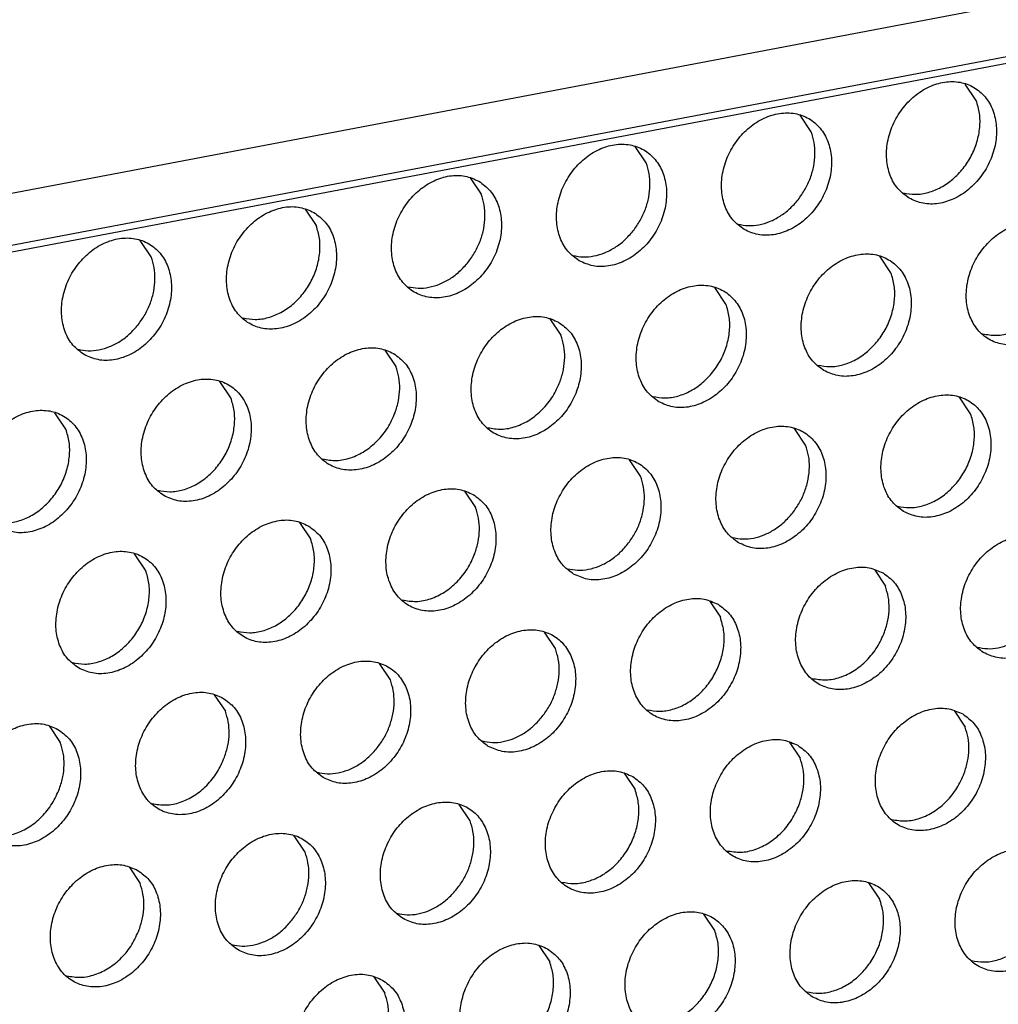
# Model space of a CAD drawing. Units: millimetres. Extents: x -5 to 589, y -7 to 413.
# Drawn here: x 519 to 523, y 94 to 98 of the extents above; entities that cross this region are included whole.
import ezdxf

# ---------------------------------------------------------------- set-up
doc = ezdxf.new("R2010")
doc.units = ezdxf.units.MM

# ---------------------------------------------------------------- blocks, each defined once
blk = doc.blocks.new('frontpaneel_bg66__66', base_point=(3175.82, 594.378))
at = {"color": 1, "linetype": 'Continuous'}
for p, q in [((4601.545, 863.566), (3192.929, 596.406)), ((3192.074, 594.633), (4600.689, 861.793))]:
    blk.add_line(p, q, dxfattribs=at)
blk = doc.blocks.new('ansaugblende_lochung_rv4_6_bg66_wandstehend_02__72', base_point=(3182.736, 505.968))
at = {"color": 1, "linetype": 'Continuous'}
for p, q in [((4587.72, 859.121), (3196.241, 595.211)), ((4184.771, 781.721), (4184.429, 782.233)), ((4179.63, 780.746), (4179.288, 781.258)), ((4174.49, 779.771), (4174.147, 780.283)), ((4169.006, 779.308), (4169.349, 778.796)), ((4163.865, 778.333), (4164.208, 777.821)), ((4159.067, 776.846), (4158.724, 777.358)), ((4182.114, 776.35), (4181.772, 776.862)), ((4176.973, 775.375), (4176.631, 775.887)), ((4171.49, 774.912), (4171.832, 774.4)), ((4166.349, 773.937), (4166.691, 773.425)), ((4161.55, 772.45), (4161.208, 772.962)), ((4184.598, 771.954), (4184.255, 772.467)), ((4156.41, 771.475), (4156.067, 771.987)), ((4179.457, 770.979), (4179.114, 771.492)), ((4174.316, 770.004), (4173.973, 770.517)), ((4168.832, 769.542), (4169.175, 769.029)), ((4163.692, 768.567), (4164.034, 768.054)), ((4158.893, 767.079), (4158.551, 767.591)), ((4181.598, 767.096), (4181.941, 766.583)), ((4176.457, 766.121), (4176.8, 765.608)), ((4171.659, 764.633), (4171.316, 765.146)), ((4166.518, 763.658), (4166.175, 764.171)), ((4161.034, 763.196), (4161.377, 762.683)), ((4184.082, 762.7), (4184.424, 762.188)), ((4155.893, 762.221), (4156.236, 761.708)), ((4178.941, 761.725), (4179.284, 761.213)), ((4173.8, 760.75), (4174.143, 760.238)), ((4169.002, 759.262), (4168.659, 759.775)), ((4163.861, 758.287), (4163.518, 758.8)), ((4158.377, 757.825), (4158.72, 757.312)), ((4181.767, 756.817), (4181.425, 757.329)), ((4176.626, 755.842), (4176.284, 756.354)), ((4171.143, 755.379), (4171.485, 754.867)), ((4166.002, 754.404), (4166.344, 753.892))]:
    blk.add_line(p, q, dxfattribs=at)
for points in [[(4182.683, 778.673), (4183.114, 778.515), (4183.593, 778.51), (4184.079, 778.658), (4184.533, 778.947), (4184.92, 779.354), (4185.206, 779.846), (4185.371, 780.383), (4185.398, 780.921), (4185.288, 781.417), (4185.048, 781.83), (4184.699, 782.128), (4184.267, 782.286), (4183.789, 782.291), (4183.303, 782.143), (4182.848, 781.854), (4182.462, 781.447), (4182.175, 780.955), (4182.011, 780.419), (4181.983, 779.881), (4182.093, 779.385), (4182.333, 778.971), (4182.683, 778.673)], [(4182.489, 778.84), (4182.874, 778.794), (4183.277, 778.853), (4183.673, 779.014), (4184.042, 779.268), (4184.364, 779.602), (4184.619, 779.996), (4184.795, 780.43), (4184.881, 780.878), (4184.873, 781.316), (4184.771, 781.721)], [(4177.542, 777.698), (4177.973, 777.54), (4178.452, 777.535), (4178.938, 777.683), (4179.392, 777.972), (4179.779, 778.379), (4180.066, 778.871), (4180.23, 779.408), (4180.258, 779.946), (4180.147, 780.442), (4179.907, 780.855), (4179.558, 781.153), (4179.126, 781.311), (4178.648, 781.316), (4178.162, 781.168), (4177.707, 780.879), (4177.321, 780.472), (4177.034, 779.98), (4176.87, 779.444), (4176.842, 778.906), (4176.953, 778.41), (4177.192, 777.996), (4177.542, 777.698)], [(4179.223, 778.627), (4179.441, 778.952), (4179.605, 779.307), (4179.709, 779.678), (4179.748, 780.051), (4179.722, 780.412), (4179.63, 780.746)], [(4172.401, 776.723), (4172.833, 776.565), (4173.311, 776.56), (4173.797, 776.708), (4174.251, 776.997), (4174.638, 777.404), (4174.925, 777.896), (4175.089, 778.433), (4175.117, 778.971), (4175.006, 779.467), (4174.766, 779.88), (4174.417, 780.178), (4173.985, 780.336), (4173.507, 780.341), (4173.021, 780.193), (4172.566, 779.904), (4172.18, 779.497), (4171.893, 779.005), (4171.729, 778.469), (4171.701, 777.93), (4171.812, 777.435), (4172.051, 777.021), (4172.401, 776.723)], [(4174.082, 777.652), (4174.3, 777.977), (4174.464, 778.332), (4174.568, 778.703), (4174.607, 779.076), (4174.581, 779.437), (4174.49, 779.771)], [(4169.276, 779.203), (4168.844, 779.361), (4168.366, 779.366), (4167.88, 779.218), (4167.426, 778.929), (4167.039, 778.522), (4166.752, 778.03), (4166.588, 777.494), (4166.56, 776.955), (4166.671, 776.459), (4166.91, 776.046), (4167.26, 775.748), (4167.692, 775.59), (4168.17, 775.585), (4168.656, 775.733), (4169.11, 776.022), (4169.497, 776.429), (4169.784, 776.921), (4169.948, 777.458), (4169.976, 777.996), (4169.865, 778.492), (4169.626, 778.905), (4169.276, 779.203)], [(4168.941, 776.677), (4169.159, 777.002), (4169.323, 777.357), (4169.427, 777.728), (4169.466, 778.101), (4169.44, 778.462), (4169.349, 778.796)], [(4164.135, 778.228), (4163.703, 778.386), (4163.225, 778.391), (4162.739, 778.243), (4162.285, 777.954), (4161.898, 777.547), (4161.611, 777.055), (4161.447, 776.519), (4161.419, 775.98), (4161.53, 775.484), (4161.77, 775.071), (4162.119, 774.773), (4162.551, 774.615), (4163.029, 774.61), (4163.515, 774.758), (4163.97, 775.047), (4164.356, 775.454), (4164.643, 775.946), (4164.807, 776.482), (4164.835, 777.021), (4164.724, 777.517), (4164.485, 777.93), (4164.135, 778.228)], [(4177.348, 777.865), (4177.667, 777.819), (4178.001, 777.847), (4178.336, 777.946), (4178.659, 778.114), (4178.959, 778.344), (4179.223, 778.627)], [(4161.925, 774.94), (4162.311, 774.894), (4162.713, 774.953), (4163.11, 775.114), (4163.479, 775.368), (4163.8, 775.702), (4164.055, 776.096), (4164.231, 776.529), (4164.317, 776.978), (4164.309, 777.416), (4164.208, 777.821)], [(4187.182, 777.732), (4186.751, 777.89), (4186.273, 777.895), (4185.787, 777.747), (4185.332, 777.458), (4184.946, 777.051), (4184.659, 776.56), (4184.495, 776.023), (4184.467, 775.485), (4184.577, 774.989), (4184.817, 774.575), (4185.167, 774.277), (4185.598, 774.119), (4186.076, 774.114), (4186.562, 774.262), (4187.017, 774.552), (4187.403, 774.958), (4187.69, 775.45), (4187.854, 775.987), (4187.882, 776.525), (4187.772, 777.021), (4187.532, 777.435), (4187.182, 777.732)], [(4172.207, 776.89), (4172.527, 776.844), (4172.86, 776.872), (4173.195, 776.971), (4173.519, 777.139), (4173.818, 777.369), (4174.082, 777.652)], [(4156.978, 773.798), (4157.41, 773.64), (4157.888, 773.635), (4158.374, 773.783), (4158.829, 774.072), (4159.215, 774.479), (4159.502, 774.971), (4159.666, 775.507), (4159.694, 776.046), (4159.583, 776.542), (4159.344, 776.955), (4158.994, 777.253), (4158.562, 777.411), (4158.084, 777.416), (4157.598, 777.268), (4157.144, 776.979), (4156.757, 776.572), (4156.47, 776.08), (4156.306, 775.543), (4156.278, 775.005), (4156.389, 774.509), (4156.629, 774.096), (4156.978, 773.798)], [(4180.026, 773.302), (4180.457, 773.144), (4180.935, 773.139), (4181.421, 773.287), (4181.876, 773.576), (4182.262, 773.983), (4182.549, 774.475), (4182.713, 775.012), (4182.741, 775.55), (4182.631, 776.046), (4182.391, 776.46), (4182.041, 776.757), (4181.61, 776.915), (4181.132, 776.92), (4180.646, 776.772), (4180.191, 776.483), (4179.805, 776.076), (4179.518, 775.584), (4179.354, 775.048), (4179.326, 774.51), (4179.436, 774.014), (4179.676, 773.6), (4180.026, 773.302)], [(4158.659, 774.727), (4158.877, 775.052), (4159.041, 775.407), (4159.145, 775.778), (4159.184, 776.151), (4159.158, 776.512), (4159.067, 776.846)], [(4167.066, 775.915), (4167.386, 775.869), (4167.719, 775.897), (4168.054, 775.996), (4168.378, 776.164), (4168.677, 776.394), (4168.941, 776.677)], [(4179.832, 773.47), (4180.217, 773.423), (4180.619, 773.482), (4181.016, 773.643), (4181.385, 773.898), (4181.706, 774.231), (4181.962, 774.625), (4182.138, 775.059), (4182.224, 775.507), (4182.216, 775.946), (4182.114, 776.35)], [(4174.885, 772.327), (4175.316, 772.169), (4175.794, 772.164), (4176.28, 772.312), (4176.735, 772.601), (4177.122, 773.008), (4177.408, 773.5), (4177.572, 774.037), (4177.6, 774.575), (4177.49, 775.071), (4177.25, 775.484), (4176.9, 775.782), (4176.469, 775.94), (4175.991, 775.945), (4175.505, 775.797), (4175.05, 775.508), (4174.664, 775.101), (4174.377, 774.609), (4174.213, 774.073), (4174.185, 773.535), (4174.295, 773.039), (4174.535, 772.625), (4174.885, 772.327)], [(4184.973, 774.445), (4185.402, 774.4), (4185.85, 774.484), (4186.284, 774.693), (4186.676, 775.012), (4186.998, 775.419), (4187.23, 775.886)], [(4174.691, 772.495), (4175.076, 772.448), (4175.478, 772.507), (4175.875, 772.668), (4176.244, 772.923), (4176.565, 773.256), (4176.821, 773.65), (4176.997, 774.084), (4177.083, 774.532), (4177.075, 774.97), (4176.973, 775.375)], [(4156.784, 773.965), (4157.104, 773.919), (4157.437, 773.947), (4157.772, 774.046), (4158.096, 774.214), (4158.395, 774.444), (4158.659, 774.727)], [(4171.759, 774.807), (4171.328, 774.965), (4170.85, 774.97), (4170.364, 774.822), (4169.909, 774.533), (4169.523, 774.126), (4169.236, 773.634), (4169.072, 773.098), (4169.044, 772.56), (4169.154, 772.064), (4169.394, 771.65), (4169.744, 771.352), (4170.175, 771.194), (4170.653, 771.189), (4171.14, 771.337), (4171.594, 771.626), (4171.981, 772.033), (4172.267, 772.525), (4172.431, 773.062), (4172.459, 773.6), (4172.349, 774.096), (4172.109, 774.509), (4171.759, 774.807)], [(4171.807, 772.961), (4171.911, 773.332), (4171.95, 773.705), (4171.924, 774.066), (4171.832, 774.4)], [(4166.619, 773.832), (4166.187, 773.99), (4165.709, 773.995), (4165.223, 773.847), (4164.768, 773.558), (4164.382, 773.151), (4164.095, 772.659), (4163.931, 772.123), (4163.903, 771.585), (4164.013, 771.089), (4164.253, 770.675), (4164.603, 770.377), (4165.034, 770.219), (4165.513, 770.214), (4165.999, 770.362), (4166.453, 770.651), (4166.84, 771.058), (4167.126, 771.55), (4167.291, 772.087), (4167.318, 772.625), (4167.208, 773.121), (4166.968, 773.534), (4166.619, 773.832)], [(4166.666, 771.986), (4166.77, 772.357), (4166.809, 772.73), (4166.783, 773.091), (4166.691, 773.425)], [(4159.462, 769.402), (4159.893, 769.244), (4160.372, 769.239), (4160.858, 769.387), (4161.312, 769.676), (4161.699, 770.083), (4161.986, 770.575), (4162.15, 771.112), (4162.178, 771.65), (4162.067, 772.146), (4161.827, 772.559), (4161.478, 772.857), (4161.046, 773.015), (4160.568, 773.02), (4160.082, 772.872), (4159.627, 772.583), (4159.241, 772.176), (4158.954, 771.684), (4158.79, 771.148), (4158.762, 770.61), (4158.873, 770.114), (4159.112, 769.7), (4159.462, 769.402)], [(4169.55, 771.519), (4169.98, 771.474), (4170.427, 771.559), (4170.861, 771.768), (4171.253, 772.087), (4171.576, 772.494), (4171.807, 772.961)], [(4159.268, 769.569), (4159.653, 769.523), (4160.056, 769.582), (4160.452, 769.743), (4160.821, 769.998), (4161.143, 770.331), (4161.398, 770.725), (4161.574, 771.159), (4161.66, 771.607), (4161.652, 772.045), (4161.55, 772.45)], [(4182.51, 768.906), (4182.941, 768.749), (4183.419, 768.743), (4183.905, 768.891), (4184.36, 769.181), (4184.746, 769.588), (4185.033, 770.079), (4185.197, 770.616), (4185.225, 771.154), (4185.115, 771.65), (4184.875, 772.064), (4184.525, 772.362), (4184.094, 772.519), (4183.616, 772.525), (4183.129, 772.377), (4182.675, 772.087), (4182.288, 771.68), (4182.002, 771.189), (4181.838, 770.652), (4181.81, 770.114), (4181.92, 769.618), (4182.16, 769.204), (4182.51, 768.906)], [(4154.321, 768.427), (4154.753, 768.269), (4155.231, 768.264), (4155.717, 768.412), (4156.171, 768.701), (4156.558, 769.108), (4156.845, 769.6), (4157.009, 770.137), (4157.037, 770.675), (4156.926, 771.171), (4156.686, 771.584), (4156.337, 771.882), (4155.905, 772.04), (4155.427, 772.045), (4154.941, 771.897), (4154.486, 771.608), (4154.1, 771.201), (4153.813, 770.709), (4153.649, 770.173), (4153.621, 769.635), (4153.732, 769.139), (4153.971, 768.725), (4154.321, 768.427)], [(4164.409, 770.544), (4164.839, 770.499), (4165.286, 770.584), (4165.72, 770.793), (4166.112, 771.112), (4166.435, 771.519), (4166.666, 771.986)], [(4182.315, 769.074), (4182.701, 769.027), (4183.103, 769.086), (4183.5, 769.247), (4183.869, 769.502), (4184.19, 769.835), (4184.446, 770.23), (4184.621, 770.663), (4184.708, 771.111), (4184.7, 771.55), (4184.598, 771.954)], [(4154.127, 768.594), (4154.513, 768.548), (4154.915, 768.607), (4155.311, 768.768), (4155.681, 769.022), (4156.002, 769.356), (4156.257, 769.75), (4156.433, 770.184), (4156.519, 770.632), (4156.511, 771.07), (4156.41, 771.475)], [(4177.369, 767.931), (4177.8, 767.774), (4178.278, 767.768), (4178.764, 767.916), (4179.219, 768.206), (4179.605, 768.613), (4179.892, 769.104), (4180.056, 769.641), (4180.084, 770.179), (4179.974, 770.675), (4179.734, 771.089), (4179.384, 771.387), (4178.953, 771.544), (4178.475, 771.55), (4177.989, 771.401), (4177.534, 771.112), (4177.148, 770.705), (4176.861, 770.214), (4176.697, 769.677), (4176.669, 769.139), (4176.779, 768.643), (4177.019, 768.229), (4177.369, 767.931)], [(4179.049, 768.86), (4179.267, 769.186), (4179.431, 769.541), (4179.535, 769.912), (4179.575, 770.285), (4179.548, 770.645), (4179.457, 770.979)], [(4172.228, 766.956), (4172.659, 766.799), (4173.137, 766.793), (4173.623, 766.941), (4174.078, 767.231), (4174.464, 767.638), (4174.751, 768.129), (4174.915, 768.666), (4174.943, 769.204), (4174.833, 769.7), (4174.593, 770.114), (4174.243, 770.411), (4173.812, 770.569), (4173.334, 770.574), (4172.848, 770.426), (4172.393, 770.137), (4172.007, 769.73), (4171.72, 769.239), (4171.556, 768.702), (4171.528, 768.164), (4171.638, 767.668), (4171.878, 767.254), (4172.228, 766.956)], [(4173.908, 767.885), (4174.126, 768.211), (4174.291, 768.566), (4174.394, 768.937), (4174.434, 769.31), (4174.407, 769.67), (4174.316, 770.004)], [(4169.102, 769.436), (4168.671, 769.594), (4168.193, 769.599), (4167.707, 769.451), (4167.252, 769.162), (4166.866, 768.755), (4166.579, 768.264), (4166.415, 767.727), (4166.387, 767.189), (4166.497, 766.693), (4166.737, 766.279), (4167.087, 765.981), (4167.518, 765.823), (4167.996, 765.818), (4168.482, 765.966), (4168.937, 766.256), (4169.323, 766.663), (4169.61, 767.154), (4169.774, 767.691), (4169.802, 768.229), (4169.692, 768.725), (4169.452, 769.139), (4169.102, 769.436)], [(4169.15, 767.59), (4169.253, 767.962), (4169.293, 768.335), (4169.266, 768.695), (4169.175, 769.029)], [(4163.961, 768.461), (4163.53, 768.619), (4163.052, 768.624), (4162.566, 768.476), (4162.111, 768.187), (4161.725, 767.78), (4161.438, 767.289), (4161.274, 766.752), (4161.246, 766.214), (4161.356, 765.718), (4161.596, 765.304), (4161.946, 765.006), (4162.377, 764.848), (4162.855, 764.843), (4163.341, 764.991), (4163.796, 765.281), (4164.182, 765.687), (4164.469, 766.179), (4164.633, 766.716), (4164.661, 767.254), (4164.551, 767.75), (4164.311, 768.164), (4163.961, 768.461)], [(4177.174, 768.099), (4177.494, 768.053), (4177.828, 768.08), (4178.163, 768.18), (4178.486, 768.347), (4178.785, 768.577), (4179.049, 768.86)], [(4161.752, 765.174), (4162.137, 765.127), (4162.539, 765.186), (4162.936, 765.347), (4163.305, 765.602), (4163.626, 765.935), (4163.882, 766.33), (4164.058, 766.763), (4164.144, 767.211), (4164.136, 767.65), (4164.034, 768.054)], [(4184.993, 764.511), (4185.425, 764.353), (4185.903, 764.348), (4186.389, 764.496), (4186.844, 764.785), (4187.23, 765.192), (4187.517, 765.684), (4187.681, 766.22), (4187.709, 766.758), (4187.598, 767.254), (4187.359, 767.668), (4187.009, 767.966), (4186.577, 768.124), (4186.099, 768.129), (4185.613, 767.981), (4185.159, 767.692), (4184.772, 767.285), (4184.485, 766.793), (4184.321, 766.256), (4184.293, 765.718), (4184.404, 765.222), (4184.644, 764.808), (4184.993, 764.511)], [(4156.805, 764.031), (4157.236, 763.873), (4157.714, 763.868), (4158.2, 764.016), (4158.655, 764.306), (4159.042, 764.712), (4159.328, 765.204), (4159.492, 765.741), (4159.52, 766.279), (4159.41, 766.775), (4159.17, 767.189), (4158.82, 767.486), (4158.389, 767.644), (4157.911, 767.649), (4157.425, 767.501), (4156.97, 767.212), (4156.584, 766.805), (4156.297, 766.313), (4156.133, 765.777), (4156.105, 765.239), (4156.215, 764.743), (4156.455, 764.329), (4156.805, 764.031)], [(4172.034, 767.124), (4172.353, 767.078), (4172.687, 767.105), (4173.022, 767.204), (4173.345, 767.372), (4173.644, 767.602), (4173.908, 767.885)], [(4166.893, 766.149), (4167.322, 766.104), (4167.77, 766.188), (4168.204, 766.397), (4168.596, 766.716), (4168.918, 767.123), (4169.15, 767.59)], [(4156.611, 764.199), (4156.996, 764.152), (4157.399, 764.211), (4157.795, 764.372), (4158.164, 764.627), (4158.485, 764.96), (4158.741, 765.355), (4158.917, 765.788), (4159.003, 766.236), (4158.995, 766.675), (4158.893, 767.079)], [(4181.868, 766.991), (4181.436, 767.149), (4180.958, 767.154), (4180.472, 767.006), (4180.018, 766.716), (4179.631, 766.31), (4179.344, 765.818), (4179.18, 765.281), (4179.152, 764.743), (4179.263, 764.247), (4179.503, 763.833), (4179.852, 763.536), (4180.284, 763.378), (4180.762, 763.373), (4181.248, 763.521), (4181.703, 763.81), (4182.089, 764.217), (4182.376, 764.708), (4182.54, 765.245), (4182.568, 765.783), (4182.457, 766.279), (4182.218, 766.693), (4181.868, 766.991)], [(4181.915, 765.145), (4182.019, 765.516), (4182.058, 765.889), (4182.032, 766.249), (4181.941, 766.583)], [(4176.727, 766.016), (4176.296, 766.174), (4175.817, 766.179), (4175.331, 766.031), (4174.877, 765.741), (4174.49, 765.335), (4174.203, 764.843), (4174.039, 764.306), (4174.011, 763.768), (4174.122, 763.272), (4174.362, 762.858), (4174.711, 762.561), (4175.143, 762.403), (4175.621, 762.398), (4176.107, 762.546), (4176.562, 762.835), (4176.948, 763.242), (4177.235, 763.733), (4177.399, 764.27), (4177.427, 764.808), (4177.317, 765.304), (4177.077, 765.718), (4176.727, 766.016)], [(4174.517, 762.728), (4174.903, 762.681), (4175.305, 762.74), (4175.702, 762.902), (4176.071, 763.156), (4176.392, 763.49), (4176.648, 763.884), (4176.823, 764.317), (4176.91, 764.765), (4176.902, 765.204), (4176.8, 765.608)], [(4169.57, 761.586), (4170.002, 761.428), (4170.48, 761.423), (4170.966, 761.571), (4171.421, 761.86), (4171.807, 762.267), (4172.094, 762.758), (4172.258, 763.295), (4172.286, 763.833), (4172.176, 764.329), (4171.936, 764.743), (4171.586, 765.041), (4171.155, 765.199), (4170.676, 765.204), (4170.19, 765.056), (4169.736, 764.766), (4169.349, 764.359), (4169.063, 763.868), (4168.899, 763.331), (4168.871, 762.793), (4168.981, 762.297), (4169.221, 761.883), (4169.57, 761.586)], [(4184.799, 764.678), (4185.119, 764.632), (4185.452, 764.659), (4185.787, 764.759), (4186.111, 764.927), (4186.41, 765.157), (4186.674, 765.44)], [(4179.658, 763.703), (4180.088, 763.658), (4180.535, 763.743), (4180.97, 763.952), (4181.361, 764.27), (4181.684, 764.677), (4181.915, 765.145)], [(4171.251, 762.514), (4171.469, 762.84), (4171.633, 763.195), (4171.737, 763.566), (4171.777, 763.939), (4171.75, 764.299), (4171.659, 764.633)], [(4164.43, 760.611), (4164.861, 760.453), (4165.339, 760.448), (4165.825, 760.596), (4166.28, 760.885), (4166.666, 761.292), (4166.953, 761.783), (4167.117, 762.32), (4167.145, 762.858), (4167.035, 763.354), (4166.795, 763.768), (4166.445, 764.066), (4166.014, 764.223), (4165.536, 764.229), (4165.049, 764.081), (4164.595, 763.791), (4164.208, 763.384), (4163.922, 762.893), (4163.758, 762.356), (4163.73, 761.818), (4163.84, 761.322), (4164.08, 760.908), (4164.43, 760.611)], [(4166.11, 761.539), (4166.328, 761.865), (4166.492, 762.22), (4166.596, 762.591), (4166.636, 762.964), (4166.609, 763.324), (4166.518, 763.658)], [(4161.304, 763.091), (4160.873, 763.248), (4160.395, 763.254), (4159.909, 763.106), (4159.454, 762.816), (4159.068, 762.409), (4158.781, 761.918), (4158.617, 761.381), (4158.589, 760.843), (4158.699, 760.347), (4158.939, 759.933), (4159.289, 759.635), (4159.72, 759.478), (4160.198, 759.472), (4160.684, 759.62), (4161.139, 759.91), (4161.525, 760.317), (4161.812, 760.808), (4161.976, 761.345), (4162.004, 761.883), (4161.894, 762.379), (4161.654, 762.793), (4161.304, 763.091)], [(4184.352, 762.595), (4183.92, 762.753), (4183.442, 762.758), (4182.956, 762.61), (4182.501, 762.321), (4182.115, 761.914), (4181.828, 761.422), (4181.664, 760.885), (4181.636, 760.347), (4181.747, 759.851), (4181.986, 759.438), (4182.336, 759.14), (4182.768, 758.982), (4183.246, 758.977), (4183.732, 759.125), (4184.186, 759.414), (4184.573, 759.821), (4184.86, 760.313), (4185.024, 760.849), (4185.052, 761.387), (4184.941, 761.883), (4184.701, 762.297), (4184.352, 762.595)], [(4161.351, 761.245), (4161.455, 761.616), (4161.495, 761.989), (4161.468, 762.349), (4161.377, 762.683)], [(4169.376, 761.753), (4169.696, 761.707), (4170.03, 761.734), (4170.365, 761.834), (4170.688, 762.002), (4170.987, 762.231), (4171.251, 762.514)], [(4156.163, 762.116), (4155.732, 762.273), (4155.254, 762.279), (4154.768, 762.13), (4154.313, 761.841), (4153.927, 761.434), (4153.64, 760.943), (4153.476, 760.406), (4153.448, 759.868), (4153.558, 759.372), (4153.798, 758.958), (4154.148, 758.66), (4154.579, 758.503), (4155.057, 758.497), (4155.543, 758.645), (4155.998, 758.935), (4156.384, 759.342), (4156.671, 759.833), (4156.835, 760.37), (4156.863, 760.908), (4156.753, 761.404), (4156.513, 761.818), (4156.163, 762.116)], [(4184.399, 760.749), (4184.503, 761.12), (4184.542, 761.493), (4184.516, 761.853), (4184.424, 762.188)], [(4156.211, 760.27), (4156.314, 760.641), (4156.354, 761.014), (4156.327, 761.374), (4156.236, 761.708)], [(4164.235, 760.778), (4164.555, 760.732), (4164.889, 760.759), (4165.224, 760.859), (4165.547, 761.027), (4165.846, 761.256), (4166.11, 761.539)], [(4179.211, 761.62), (4178.779, 761.778), (4178.301, 761.783), (4177.815, 761.635), (4177.36, 761.346), (4176.974, 760.939), (4176.687, 760.447), (4176.523, 759.91), (4176.495, 759.372), (4176.606, 758.876), (4176.845, 758.463), (4177.195, 758.165), (4177.627, 758.007), (4178.105, 758.002), (4178.591, 758.15), (4179.045, 758.439), (4179.432, 758.846), (4179.719, 759.338), (4179.883, 759.874), (4179.911, 760.412), (4179.8, 760.908), (4179.56, 761.322), (4179.211, 761.62)], [(4159.094, 759.803), (4159.524, 759.758), (4159.972, 759.843), (4160.406, 760.052), (4160.798, 760.37), (4161.12, 760.777), (4161.351, 761.245)], [(4179.258, 759.774), (4179.362, 760.145), (4179.401, 760.518), (4179.375, 760.878), (4179.284, 761.213)], [(4174.07, 760.645), (4173.638, 760.803), (4173.16, 760.808), (4172.674, 760.66), (4172.22, 760.371), (4171.833, 759.964), (4171.546, 759.472), (4171.382, 758.935), (4171.354, 758.397), (4171.465, 757.901), (4171.704, 757.488), (4172.054, 757.19), (4172.486, 757.032), (4172.964, 757.027), (4173.45, 757.175), (4173.904, 757.464), (4174.291, 757.871), (4174.578, 758.363), (4174.742, 758.899), (4174.77, 759.437), (4174.659, 759.933), (4174.42, 760.347), (4174.07, 760.645)], [(4182.142, 759.307), (4182.572, 759.262), (4183.019, 759.347), (4183.453, 759.556), (4183.845, 759.875), (4184.168, 760.282), (4184.399, 760.749)], [(4153.953, 758.828), (4154.383, 758.783), (4154.831, 758.868), (4155.265, 759.076), (4155.657, 759.395), (4155.979, 759.802), (4156.211, 760.27)], [(4171.86, 757.357), (4172.246, 757.311), (4172.648, 757.37), (4173.044, 757.531), (4173.414, 757.785), (4173.735, 758.119), (4173.99, 758.513), (4174.166, 758.946), (4174.252, 759.394), (4174.244, 759.833), (4174.143, 760.238)], [(4166.913, 756.215), (4167.345, 756.057), (4167.823, 756.052), (4168.309, 756.2), (4168.764, 756.489), (4169.15, 756.896), (4169.437, 757.388), (4169.601, 757.924), (4169.629, 758.462), (4169.518, 758.958), (4169.279, 759.372), (4168.929, 759.67), (4168.497, 759.828), (4168.019, 759.833), (4167.533, 759.685), (4167.079, 759.396), (4166.692, 758.989), (4166.405, 758.497), (4166.241, 757.96), (4166.213, 757.422), (4166.324, 756.926), (4166.564, 756.513), (4166.913, 756.215)], [(4177.001, 758.332), (4177.431, 758.287), (4177.878, 758.372), (4178.313, 758.581), (4178.704, 758.9), (4179.027, 759.307), (4179.258, 759.774)], [(4168.594, 757.144), (4168.812, 757.469), (4168.976, 757.824), (4169.08, 758.195), (4169.119, 758.568), (4169.093, 758.928), (4169.002, 759.262)], [(4161.772, 755.24), (4162.204, 755.082), (4162.682, 755.077), (4163.168, 755.225), (4163.623, 755.514), (4164.009, 755.921), (4164.296, 756.413), (4164.46, 756.949), (4164.488, 757.487), (4164.377, 757.983), (4164.138, 758.397), (4163.788, 758.695), (4163.356, 758.853), (4162.878, 758.858), (4162.392, 758.71), (4161.938, 758.421), (4161.551, 758.014), (4161.264, 757.522), (4161.1, 756.985), (4161.072, 756.447), (4161.183, 755.951), (4161.423, 755.537), (4161.772, 755.24)], [(4163.453, 756.169), (4163.671, 756.494), (4163.835, 756.849), (4163.939, 757.22), (4163.978, 757.593), (4163.952, 757.953), (4163.861, 758.287)], [(4186.835, 758.199), (4186.404, 758.357), (4185.926, 758.362), (4185.44, 758.214), (4184.985, 757.925), (4184.599, 757.518), (4184.312, 757.026), (4184.148, 756.49), (4184.12, 755.951), (4184.23, 755.456), (4184.47, 755.042), (4184.82, 754.744), (4185.251, 754.586), (4185.729, 754.581), (4186.215, 754.729), (4186.67, 755.018), (4187.056, 755.425), (4187.343, 755.917), (4187.507, 756.454), (4187.535, 756.992), (4187.425, 757.488), (4187.185, 757.901), (4186.835, 758.199)], [(4158.647, 757.72), (4158.216, 757.878), (4157.737, 757.883), (4157.251, 757.735), (4156.797, 757.445), (4156.41, 757.039), (4156.123, 756.547), (4155.959, 756.01), (4155.931, 755.472), (4156.042, 754.976), (4156.282, 754.562), (4156.631, 754.265), (4157.063, 754.107), (4157.541, 754.102), (4158.027, 754.25), (4158.482, 754.539), (4158.868, 754.946), (4159.155, 755.438), (4159.319, 755.974), (4159.347, 756.512), (4159.237, 757.008), (4158.997, 757.422), (4158.647, 757.72)], [(4184.626, 754.911), (4185.011, 754.865), (4185.413, 754.924), (4185.81, 755.085), (4186.179, 755.339), (4186.5, 755.673), (4186.756, 756.067), (4186.932, 756.5), (4187.018, 756.949), (4187.01, 757.387), (4186.908, 757.792)], [(4158.694, 755.874), (4158.798, 756.245), (4158.837, 756.618), (4158.811, 756.978), (4158.72, 757.312)], [(4179.679, 753.769), (4180.11, 753.611), (4180.588, 753.606), (4181.074, 753.754), (4181.529, 754.043), (4181.916, 754.45), (4182.202, 754.942), (4182.366, 755.478), (4182.394, 756.017), (4182.284, 756.513), (4182.044, 756.926), (4181.694, 757.224), (4181.263, 757.382), (4180.785, 757.387), (4180.299, 757.239), (4179.844, 756.95), (4179.458, 756.543), (4179.171, 756.051), (4179.007, 755.515), (4178.979, 754.976), (4179.089, 754.48), (4179.329, 754.067), (4179.679, 753.769)], [(4166.719, 756.382), (4167.039, 756.336), (4167.372, 756.363), (4167.707, 756.463), (4168.031, 756.631), (4168.33, 756.861), (4168.594, 757.144)], [(4179.485, 753.936), (4179.87, 753.89), (4180.273, 753.949), (4180.669, 754.11), (4181.038, 754.364), (4181.359, 754.698), (4181.615, 755.092), (4181.791, 755.525), (4181.877, 755.974), (4181.869, 756.412), (4181.767, 756.817)], [(4174.538, 752.794), (4174.969, 752.636), (4175.447, 752.631), (4175.934, 752.779), (4176.388, 753.068), (4176.775, 753.475), (4177.061, 753.967), (4177.225, 754.503), (4177.253, 755.042), (4177.143, 755.538), (4176.903, 755.951), (4176.553, 756.249), (4176.122, 756.407), (4175.644, 756.412), (4175.158, 756.264), (4174.703, 755.975), (4174.317, 755.568), (4174.03, 755.076), (4173.866, 754.54), (4173.838, 754.001), (4173.948, 753.505), (4174.188, 753.092), (4174.538, 752.794)], [(4161.578, 755.407), (4161.898, 755.361), (4162.231, 755.388), (4162.566, 755.488), (4162.89, 755.656), (4163.189, 755.886), (4163.453, 756.169)], [(4156.437, 754.432), (4156.867, 754.387), (4157.314, 754.472), (4157.749, 754.681), (4158.141, 754.999), (4158.463, 755.406), (4158.694, 755.874)], [(4174.344, 752.961), (4174.729, 752.915), (4175.132, 752.974), (4175.528, 753.135), (4175.897, 753.389), (4176.219, 753.723), (4176.474, 754.117), (4176.65, 754.55), (4176.736, 754.999), (4176.728, 755.437), (4176.626, 755.842)], [(4171.413, 755.274), (4170.981, 755.432), (4170.503, 755.437), (4170.017, 755.289), (4169.562, 755), (4169.176, 754.593), (4168.889, 754.101), (4168.725, 753.564), (4168.697, 753.026), (4168.807, 752.53), (4169.047, 752.117), (4169.397, 751.819), (4169.828, 751.661), (4170.307, 751.656), (4170.793, 751.804), (4171.247, 752.093), (4171.634, 752.5), (4171.921, 752.992), (4172.085, 753.528), (4172.113, 754.067), (4172.002, 754.563), (4171.762, 754.976), (4171.413, 755.274)], [(4169.203, 751.986), (4169.588, 751.94), (4169.991, 751.999), (4170.387, 752.16), (4170.756, 752.414), (4171.078, 752.748), (4171.333, 753.142), (4171.509, 753.575), (4171.595, 754.024), (4171.587, 754.462), (4171.485, 754.867)], [(4166.272, 754.299), (4165.84, 754.457), (4165.362, 754.462), (4164.876, 754.314), (4164.421, 754.025), (4164.035, 753.618), (4163.748, 753.126), (4163.584, 752.589), (4163.556, 752.051), (4163.667, 751.555), (4163.906, 751.142), (4164.256, 750.844), (4164.688, 750.686), (4165.166, 750.681), (4165.652, 750.829), (4166.106, 751.118), (4166.493, 751.525), (4166.78, 752.017), (4166.944, 752.553), (4166.972, 753.091), (4166.861, 753.587), (4166.621, 754.001), (4166.272, 754.299)], [(4166.319, 752.453), (4166.423, 752.824), (4166.462, 753.197), (4166.436, 753.558), (4166.344, 753.892)]]:
    blk.add_spline(points, degree=3, dxfattribs=at)
blk = doc.blocks.new('verkleidung_umluft_bg66_wandstehend_an-li_kacontroller_rechts__79', base_point=(3068.569, 505.968))
for name, p in [('frontpaneel_bg66__66', (3175.82, 594.378)), ('ansaugblende_lochung_rv4_6_bg66_wandstehend_02__72', (3182.736, 505.968))]:
    blk.add_blockref(name, p)
blk = doc.blocks.new('Allg_Ansicht1', base_point=(3840, 952))
blk.add_blockref('verkleidung_umluft_bg66_wandstehend_an-li_kacontroller_rechts__79', (3068.569, 505.968))

msp = doc.modelspace()

# ---------------------------------------------------------------- block references
at = {"xscale": 0.125, "yscale": 0.125, "zscale": 0.125}
msp.add_blockref('Allg_Ansicht1', (480, 119), dxfattribs=at)

doc.saveas('drawing.dxf')
